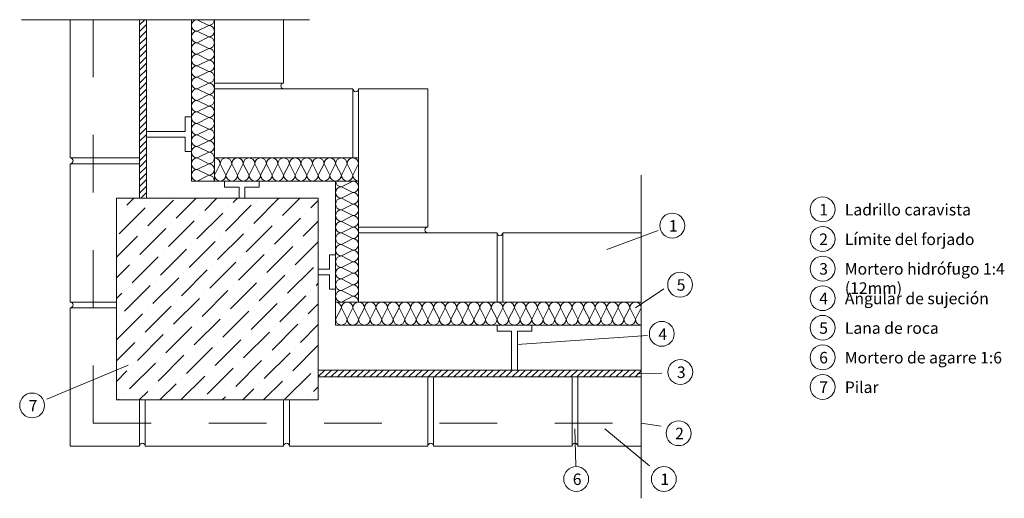
# Model space of a CAD drawing. Units: metres. Extents: x -9908 to -9056, y -3084 to -2567.
# Drawn here: x -9455 to -9453, y -2990 to -2989 of the extents above; entities that cross this region are included whole.
import ezdxf

# ---------------------------------------------------------------- set-up
doc = ezdxf.new("R2010")
doc.units = ezdxf.units.M
doc.linetypes.add('RAYITAS', pattern=[0.375, 0.25, -0.125])
for name, color, linetype, lineweight in [('Nomenclatura', 11, 'Continuous', 15), ('PROY (No vista)', 3, 'RAYITAS', 15), ('PROY (Vista)', 3, 'Continuous', 15), ('SECC', 170, 'Continuous', 15), ('Sombreado', 254, 'Continuous', 15)]:
    doc.layers.add(name, color=color, linetype=linetype, lineweight=lineweight)
doc.styles.add('Arial 10', font='arial.ttf', dxfattribs={"height": 0.0025})
pattern_1 = [(45, (-8614.9258984, -3228.105104), (-0.005612660076, 0.005612660076), [])]

msp = doc.modelspace()

# ---------------------------------------------------------------- hatches: boundary and pattern name
at = {"layer": 'Sombreado'}
h = msp.add_hatch(dxfattribs=at)
h.set_pattern_fill('ANSI31', color=256, scale=0.0025, style=0)
h.set_pattern_definition(pattern_1)
h.paths.add_polyline_path([(-9454.72014, -2989.45214), (-9454.73214, -2989.45214), (-9454.73214, -2989.76214), (-9454.72014, -2989.76214)])
h = msp.add_hatch(dxfattribs=at)
h.set_pattern_fill('ANSI36', color=256, scale=0.008, style=0)
h.set_pattern_definition([(45, (-8611.400014, -3227.64326), (0.0134703842, 0.0493914087), [0.0635, -0.0127, 0, -0.0127])])
h.paths.add_polyline_path([(-9454.77214, -2990.11214), (-9454.42214, -2990.11214), (-9454.42214, -2989.76214), (-9454.77214, -2989.76214)])
h = msp.add_hatch(dxfattribs=at)
h.set_pattern_fill('ANSI31', color=256, scale=0.0025, style=0)
h.set_pattern_definition(pattern_1)
h.paths.add_polyline_path([(-9454.23214, -2990.07214), (-9454.22214, -2990.07214), (-9453.98214, -2990.07214), (-9453.97214, -2990.07214), (-9453.86214, -2990.07214), (-9453.86214, -2990.06014), (-9454.42214, -2990.06014), (-9454.42214, -2990.07214)])

# ---------------------------------------------------------------- linework, layer by layer
at = {"layer": 'Nomenclatura'}
for p, q in [((-9454.85214, -2989.45214), (-9454.73214, -2989.45214)), ((-9453.92196, -2989.85079), (-9453.83266, -2989.81812)), ((-9453.87214, -2989.95214), (-9453.82311, -2989.9191)), ((-9454.07706, -2990.01614), (-9453.85117, -2990.00049)), ((-9454.89258, -2990.11054), (-9454.75169, -2990.05189)), ((-9453.86936, -2990.06685), (-9453.82638, -2990.06543)), ((-9453.97714, -2990.16243), (-9453.97565, -2990.22643)), ((-9453.92533, -2990.16243), (-9453.84758, -2990.22643)), ((-9453.86214, -2990.15214), (-9453.82782, -2990.15784))]:
    msp.add_line(p, q, dxfattribs=at)
for centre in [(-9453.5477, -2989.78145), (-9453.80843, -2989.8096), (-9453.5477, -2989.83282), (-9453.5477, -2989.88418), (-9453.79476, -2989.91209), (-9453.5477, -2989.93554), (-9453.5477, -2989.9869), (-9453.82653, -2989.99737), (-9453.5477, -2990.03826), (-9453.79445, -2990.06359), (-9453.5477, -2990.08963), (-9454.91824, -2990.12165), (-9453.79741, -2990.16987), (-9453.97496, -2990.2493), (-9453.82298, -2990.2493)]:
    msp.add_circle(centre, 0.02158, dxfattribs=at)
at = {"layer": 'PROY (No vista)', "ltscale": 0.25}
for p, q in [((-9454.81214, -2989.45214), (-9454.81214, -2990.15214)), ((-9454.81214, -2990.15214), (-9453.86214, -2990.15214))]:
    msp.add_line(p, q, dxfattribs=at)
at = {"layer": 'PROY (Vista)'}
for p, q in [((-9454.93666, -2989.45214), (-9454.43725, -2989.45214)), ((-9454.65264, -2989.64594), (-9454.65264, -2989.62094)), ((-9454.65264, -2989.62094), (-9454.64214, -2989.62094)), ((-9454.72014, -2989.64594), (-9454.65264, -2989.64594)), ((-9454.72014, -2989.65594), (-9454.65264, -2989.65594)), ((-9454.65264, -2989.65594), (-9454.65264, -2989.68094)), ((-9454.65264, -2989.68094), (-9454.64214, -2989.68094)), ((-9454.58456, -2989.74263), (-9454.58456, -2989.73214)), ((-9454.52456, -2989.74263), (-9454.52456, -2989.73214)), ((-9453.86214, -2989.72203), (-9453.86214, -2990.28285)), ((-9454.55956, -2989.74263), (-9454.58456, -2989.74263)), ((-9454.55956, -2989.76214), (-9454.55956, -2989.74263)), ((-9454.54956, -2989.76214), (-9454.54956, -2989.74263)), ((-9454.54956, -2989.74263), (-9454.52456, -2989.74263)), ((-9454.40264, -2989.8851), (-9454.40264, -2989.8601)), ((-9454.40264, -2989.8601), (-9454.39214, -2989.8601)), ((-9454.42214, -2989.8851), (-9454.40264, -2989.8851)), ((-9454.42214, -2989.8951), (-9454.40264, -2989.8951)), ((-9454.40264, -2989.8951), (-9454.40264, -2989.9201)), ((-9454.40264, -2989.9201), (-9454.39214, -2989.9201)), ((-9454.11189, -2989.99263), (-9454.11189, -2989.98214)), ((-9454.05189, -2989.99263), (-9454.05189, -2989.98214)), ((-9454.08689, -2989.99263), (-9454.11189, -2989.99263)), ((-9454.08689, -2990.06014), (-9454.08689, -2989.99263)), ((-9454.07689, -2990.06014), (-9454.07689, -2989.99263)), ((-9454.07689, -2989.99263), (-9454.05189, -2989.99263))]:
    msp.add_line(p, q, dxfattribs=at)
at = {"layer": 'SECC'}
for p, q in [((-9454.85214, -2989.45214), (-9454.85214, -2989.69214)), ((-9454.73214, -2989.76214), (-9454.73214, -2989.45214)), ((-9454.72014, -2989.76214), (-9454.72014, -2989.45214)), ((-9454.64214, -2989.45214), (-9454.64214, -2989.73214)), ((-9454.60214, -2989.45214), (-9454.60214, -2989.69214)), ((-9454.48214, -2989.45214), (-9454.48214, -2989.56214)), ((-9454.48214, -2989.56214), (-9454.60214, -2989.56214)), ((-9454.48214, -2989.57214), (-9454.60214, -2989.57214)), ((-9454.48214, -2989.57214), (-9454.36214, -2989.57214)), ((-9454.36214, -2989.57214), (-9454.36214, -2989.69214)), ((-9454.35214, -2989.57214), (-9454.23214, -2989.57214)), ((-9454.35214, -2989.81214), (-9454.35214, -2989.57214)), ((-9454.23214, -2989.57214), (-9454.23214, -2989.81214)), ((-9454.85214, -2989.69214), (-9454.73214, -2989.69214)), ((-9454.60214, -2989.69214), (-9454.36214, -2989.69214)), ((-9454.60214, -2989.69214), (-9454.60214, -2989.73214)), ((-9454.36214, -2989.69214), (-9454.35214, -2989.69214)), ((-9454.85214, -2989.70214), (-9454.73214, -2989.70214)), ((-9454.85214, -2989.70214), (-9454.85214, -2989.94214)), ((-9454.64214, -2989.73214), (-9454.35214, -2989.73214)), ((-9454.39214, -2989.98214), (-9454.39214, -2989.73214)), ((-9454.77214, -2989.76214), (-9454.42214, -2989.76214)), ((-9454.77214, -2990.11214), (-9454.77214, -2989.76214)), ((-9454.42214, -2989.76214), (-9454.42214, -2990.11214)), ((-9454.23214, -2989.81214), (-9454.35214, -2989.81214)), ((-9454.35214, -2989.82214), (-9454.35214, -2989.81214)), ((-9454.35214, -2989.82214), (-9454.35214, -2989.94214)), ((-9454.11214, -2989.82214), (-9454.35214, -2989.82214)), ((-9454.11214, -2989.94214), (-9454.11214, -2989.82214)), ((-9454.10214, -2989.82214), (-9454.10214, -2989.94214)), ((-9453.86214, -2989.82214), (-9454.10214, -2989.82214)), ((-9454.85214, -2989.94214), (-9454.77214, -2989.94214)), ((-9454.85214, -2990.19214), (-9454.85214, -2989.95214)), ((-9454.85214, -2989.95214), (-9454.77214, -2989.95214)), ((-9454.39214, -2989.94214), (-9454.11214, -2989.94214)), ((-9454.11214, -2989.94214), (-9454.10214, -2989.94214)), ((-9454.10214, -2989.94214), (-9453.86214, -2989.94214)), ((-9454.39214, -2989.98214), (-9453.86214, -2989.98214)), ((-9454.42233, -2990.06014), (-9453.86214, -2990.06014)), ((-9454.42311, -2990.07214), (-9454.23214, -2990.07214)), ((-9454.24214, -2990.07214), (-9454.23214, -2990.07214)), ((-9454.23214, -2990.19214), (-9454.23214, -2990.07214)), ((-9454.23214, -2990.07214), (-9454.22214, -2990.07214)), ((-9454.22214, -2990.19214), (-9454.22214, -2990.07214)), ((-9454.22214, -2990.07214), (-9453.98214, -2990.07214)), ((-9453.98214, -2990.19214), (-9453.98214, -2990.07214)), ((-9453.98214, -2990.07214), (-9453.97214, -2990.07214)), ((-9453.97214, -2990.19214), (-9453.97214, -2990.07214)), ((-9453.97214, -2990.07214), (-9453.86214, -2990.07214)), ((-9454.42214, -2990.11214), (-9454.77214, -2990.11214)), ((-9454.73214, -2990.11214), (-9454.73214, -2990.19214)), ((-9454.72214, -2990.19214), (-9454.72214, -2990.11214)), ((-9454.48214, -2990.19214), (-9454.48214, -2990.11214)), ((-9454.47214, -2990.19214), (-9454.47214, -2990.11214)), ((-9454.73214, -2990.19214), (-9454.85214, -2990.19214)), ((-9454.48214, -2990.19214), (-9454.72214, -2990.19214)), ((-9454.23214, -2990.19214), (-9454.47214, -2990.19214)), ((-9453.98214, -2990.19214), (-9454.22214, -2990.19214)), ((-9453.97214, -2990.19214), (-9453.86214, -2990.19214))]:
    msp.add_line(p, q, dxfattribs=at)
for centre, start, end in [((-9454.48214, -2989.56714), 90, 270), ((-9454.35714, -2989.57214), 180, 0), ((-9454.85214, -2989.69714), 270, 90), ((-9454.23214, -2989.81714), 90, 270), ((-9454.10714, -2989.82214), 180, 0), ((-9454.85214, -2989.94714), 270, 90), ((-9454.72714, -2990.19214), 0, 180), ((-9454.47714, -2990.19214), 0, 180), ((-9454.22714, -2990.19214), 0, 180), ((-9453.97714, -2990.19214), 0, 180)]:
    msp.add_arc(centre, 0.005, start, end, dxfattribs=at)
at = {"layer": 'Sombreado'}
for p, q in [((-9454.61214, -2989.46214), (-9454.63214, -2989.45214)), ((-9454.63214, -2989.47214), (-9454.61214, -2989.46214)), ((-9454.61214, -2989.48214), (-9454.63214, -2989.47214)), ((-9454.63214, -2989.49214), (-9454.61214, -2989.48214)), ((-9454.61214, -2989.50214), (-9454.63214, -2989.49214)), ((-9454.63214, -2989.51214), (-9454.61214, -2989.50214)), ((-9454.61214, -2989.52214), (-9454.63214, -2989.51214)), ((-9454.63214, -2989.53214), (-9454.61214, -2989.52214)), ((-9454.61214, -2989.54214), (-9454.63214, -2989.53214)), ((-9454.63214, -2989.55214), (-9454.61214, -2989.54214)), ((-9454.61214, -2989.56214), (-9454.63214, -2989.55214)), ((-9454.63214, -2989.57214), (-9454.61214, -2989.56214)), ((-9454.61214, -2989.58214), (-9454.63214, -2989.57214)), ((-9454.63214, -2989.59214), (-9454.61214, -2989.58214)), ((-9454.61214, -2989.60214), (-9454.63214, -2989.59214)), ((-9454.63214, -2989.61214), (-9454.61214, -2989.60214)), ((-9454.61214, -2989.62214), (-9454.63214, -2989.61214)), ((-9454.63214, -2989.63214), (-9454.61214, -2989.62214)), ((-9454.61214, -2989.64214), (-9454.63214, -2989.63214)), ((-9454.63214, -2989.65214), (-9454.61214, -2989.64214)), ((-9454.61214, -2989.66214), (-9454.63214, -2989.65214)), ((-9454.63214, -2989.67214), (-9454.61214, -2989.66214)), ((-9454.61214, -2989.68214), (-9454.63214, -2989.67214)), ((-9454.63214, -2989.69214), (-9454.61214, -2989.68214)), ((-9454.61214, -2989.70214), (-9454.63214, -2989.69214)), ((-9454.63214, -2989.71214), (-9454.61214, -2989.70214)), ((-9454.61214, -2989.72214), (-9454.63214, -2989.71214)), ((-9454.60214, -2989.72214), (-9454.59214, -2989.70214)), ((-9454.59214, -2989.70214), (-9454.58214, -2989.72214)), ((-9454.58214, -2989.72214), (-9454.57214, -2989.70214)), ((-9454.57214, -2989.70214), (-9454.56214, -2989.72214)), ((-9454.56214, -2989.72214), (-9454.55214, -2989.70214)), ((-9454.55214, -2989.70214), (-9454.54214, -2989.72214)), ((-9454.54214, -2989.72214), (-9454.53214, -2989.70214)), ((-9454.53214, -2989.70214), (-9454.52214, -2989.72214)), ((-9454.52214, -2989.72214), (-9454.51214, -2989.70214)), ((-9454.51214, -2989.70214), (-9454.50214, -2989.72214)), ((-9454.50214, -2989.72214), (-9454.49214, -2989.70214)), ((-9454.49214, -2989.70214), (-9454.48214, -2989.72214)), ((-9454.48214, -2989.72214), (-9454.47214, -2989.70214)), ((-9454.47214, -2989.70214), (-9454.46214, -2989.72214)), ((-9454.46214, -2989.72214), (-9454.45214, -2989.70214)), ((-9454.45214, -2989.70214), (-9454.44214, -2989.72214)), ((-9454.44214, -2989.72214), (-9454.43214, -2989.70214)), ((-9454.43214, -2989.70214), (-9454.42214, -2989.72214)), ((-9454.42214, -2989.72214), (-9454.41214, -2989.70214)), ((-9454.41214, -2989.70214), (-9454.40214, -2989.72214)), ((-9454.40214, -2989.72214), (-9454.39214, -2989.70214)), ((-9454.39214, -2989.70214), (-9454.38214, -2989.72214)), ((-9454.38214, -2989.72214), (-9454.37214, -2989.70214)), ((-9454.37214, -2989.70214), (-9454.36214, -2989.72214)), ((-9454.36214, -2989.72214), (-9454.35214, -2989.70214)), ((-9454.63214, -2989.73214), (-9454.61214, -2989.72214)), ((-9454.38214, -2989.74214), (-9454.36214, -2989.73214)), ((-9454.36214, -2989.75214), (-9454.38214, -2989.74214)), ((-9454.38214, -2989.76214), (-9454.36214, -2989.75214)), ((-9454.36214, -2989.77214), (-9454.38214, -2989.76214)), ((-9454.38214, -2989.78214), (-9454.36214, -2989.77214)), ((-9454.36214, -2989.79214), (-9454.38214, -2989.78214)), ((-9454.38214, -2989.80214), (-9454.36214, -2989.79214)), ((-9454.36214, -2989.81214), (-9454.38214, -2989.80214)), ((-9454.38214, -2989.82214), (-9454.36214, -2989.81214)), ((-9454.36214, -2989.83214), (-9454.38214, -2989.82214)), ((-9454.38214, -2989.84214), (-9454.36214, -2989.83214)), ((-9454.36214, -2989.85214), (-9454.38214, -2989.84214)), ((-9454.38214, -2989.86214), (-9454.36214, -2989.85214)), ((-9454.36214, -2989.87214), (-9454.38214, -2989.86214)), ((-9454.38214, -2989.88214), (-9454.36214, -2989.87214)), ((-9454.36214, -2989.89214), (-9454.38214, -2989.88214)), ((-9454.38214, -2989.90214), (-9454.36214, -2989.89214)), ((-9454.36214, -2989.91214), (-9454.38214, -2989.90214)), ((-9454.38214, -2989.92214), (-9454.36214, -2989.91214)), ((-9454.36214, -2989.93214), (-9454.38214, -2989.92214)), ((-9454.38214, -2989.94214), (-9454.36214, -2989.93214)), ((-9454.39214, -2989.97214), (-9454.38214, -2989.95214)), ((-9454.38214, -2989.95214), (-9454.37214, -2989.97214)), ((-9454.37214, -2989.97214), (-9454.36214, -2989.95214)), ((-9454.36214, -2989.95214), (-9454.35214, -2989.97214)), ((-9454.35214, -2989.97214), (-9454.34214, -2989.95214)), ((-9454.34214, -2989.95214), (-9454.33214, -2989.97214)), ((-9454.33214, -2989.97214), (-9454.32214, -2989.95214)), ((-9454.32214, -2989.95214), (-9454.31214, -2989.97214)), ((-9454.31214, -2989.97214), (-9454.30214, -2989.95214)), ((-9454.30214, -2989.95214), (-9454.29214, -2989.97214)), ((-9454.29214, -2989.97214), (-9454.28214, -2989.95214)), ((-9454.28214, -2989.95214), (-9454.27214, -2989.97214)), ((-9454.27214, -2989.97214), (-9454.26214, -2989.95214)), ((-9454.26214, -2989.95214), (-9454.25214, -2989.97214)), ((-9454.25214, -2989.97214), (-9454.24214, -2989.95214)), ((-9454.24214, -2989.95214), (-9454.23214, -2989.97214)), ((-9454.23214, -2989.97214), (-9454.22214, -2989.95214)), ((-9454.22214, -2989.95214), (-9454.21214, -2989.97214)), ((-9454.21214, -2989.97214), (-9454.20214, -2989.95214)), ((-9454.20214, -2989.95214), (-9454.19214, -2989.97214)), ((-9454.19214, -2989.97214), (-9454.18214, -2989.95214)), ((-9454.18214, -2989.95214), (-9454.17214, -2989.97214)), ((-9454.17214, -2989.97214), (-9454.16214, -2989.95214)), ((-9454.16214, -2989.95214), (-9454.15214, -2989.97214)), ((-9454.15214, -2989.97214), (-9454.14214, -2989.95214)), ((-9454.14214, -2989.95214), (-9454.13214, -2989.97214)), ((-9454.13214, -2989.97214), (-9454.12214, -2989.95214)), ((-9454.12214, -2989.95214), (-9454.11214, -2989.97214)), ((-9454.11214, -2989.97214), (-9454.10214, -2989.95214)), ((-9454.10214, -2989.95214), (-9454.09214, -2989.97214)), ((-9454.09214, -2989.97214), (-9454.08214, -2989.95214)), ((-9454.08214, -2989.95214), (-9454.07214, -2989.97214)), ((-9454.07214, -2989.97214), (-9454.06214, -2989.95214)), ((-9454.06214, -2989.95214), (-9454.05214, -2989.97214)), ((-9454.05214, -2989.97214), (-9454.04214, -2989.95214)), ((-9454.04214, -2989.95214), (-9454.03214, -2989.97214)), ((-9454.03214, -2989.97214), (-9454.02214, -2989.95214)), ((-9454.02214, -2989.95214), (-9454.01214, -2989.97214)), ((-9454.01214, -2989.97214), (-9454.00214, -2989.95214)), ((-9454.00214, -2989.95214), (-9453.99214, -2989.97214)), ((-9453.99214, -2989.97214), (-9453.98214, -2989.95214)), ((-9453.98214, -2989.95214), (-9453.97214, -2989.97214)), ((-9453.97214, -2989.97214), (-9453.96214, -2989.95214)), ((-9453.96214, -2989.95214), (-9453.95214, -2989.97214)), ((-9453.95214, -2989.97214), (-9453.94214, -2989.95214)), ((-9453.94214, -2989.95214), (-9453.93214, -2989.97214)), ((-9453.93214, -2989.97214), (-9453.92214, -2989.95214)), ((-9453.92214, -2989.95214), (-9453.91214, -2989.97214)), ((-9453.91214, -2989.97214), (-9453.90214, -2989.95214)), ((-9453.90214, -2989.95214), (-9453.89214, -2989.97214)), ((-9453.89214, -2989.97214), (-9453.88214, -2989.95214)), ((-9453.88214, -2989.95214), (-9453.87214, -2989.97214)), ((-9453.87214, -2989.97214), (-9453.86214, -2989.95214))]:
    msp.add_line(p, q, dxfattribs=at)
for centre, start, end in [((-9454.63214, -2989.46214), 90, 270), ((-9454.61214, -2989.45214), 270, 0), ((-9454.61214, -2989.47214), 270, 90), ((-9454.63214, -2989.48214), 90, 270), ((-9454.63214, -2989.50214), 90, 270), ((-9454.61214, -2989.49214), 270, 90), ((-9454.63214, -2989.52214), 90, 270), ((-9454.61214, -2989.51214), 270, 90), ((-9454.61214, -2989.53214), 270, 90), ((-9454.63214, -2989.54214), 90, 270), ((-9454.61214, -2989.55214), 270, 90), ((-9454.63214, -2989.56214), 90, 270), ((-9454.61214, -2989.57214), 270, 90), ((-9454.63214, -2989.58214), 90, 270), ((-9454.61214, -2989.59214), 270, 90), ((-9454.63214, -2989.60214), 90, 270), ((-9454.63214, -2989.62214), 90, 270), ((-9454.61214, -2989.61214), 270, 90), ((-9454.63214, -2989.64214), 90, 270), ((-9454.61214, -2989.63214), 270, 90), ((-9454.61214, -2989.65214), 270, 90), ((-9454.63214, -2989.66214), 90, 270), ((-9454.61214, -2989.67214), 270, 90), ((-9454.63214, -2989.68214), 90, 270), ((-9454.61214, -2989.69214), 270, 90), ((-9454.63214, -2989.70214), 90, 270), ((-9454.60214, -2989.70214), 0, 90), ((-9454.58214, -2989.70214), 0, 180), ((-9454.56214, -2989.70214), 0, 180), ((-9454.54214, -2989.70214), 0, 180), ((-9454.52214, -2989.70214), 0, 180), ((-9454.50214, -2989.70214), 0, 180), ((-9454.48214, -2989.70214), 0, 180), ((-9454.46214, -2989.70214), 0, 180), ((-9454.44214, -2989.70214), 0, 180), ((-9454.42214, -2989.70214), 0, 180), ((-9454.40214, -2989.70214), 0, 180), ((-9454.38214, -2989.70214), 0, 180), ((-9454.36214, -2989.70214), 0, 180), ((-9454.63214, -2989.72214), 90, 270), ((-9454.61214, -2989.71214), 270, 90), ((-9454.61214, -2989.73214), 360, 90), ((-9454.59214, -2989.72214), 180, 0), ((-9454.57214, -2989.72214), 180, 0), ((-9454.55214, -2989.72214), 180, 0), ((-9454.53214, -2989.72214), 180, 0), ((-9454.51214, -2989.72214), 180, 0), ((-9454.49214, -2989.72214), 180, 0), ((-9454.47214, -2989.72214), 180, 0), ((-9454.45214, -2989.72214), 180, 0), ((-9454.43214, -2989.72214), 180, 0), ((-9454.41214, -2989.72214), 180, 0), ((-9454.39214, -2989.72214), 180, 0), ((-9454.38214, -2989.73214), 180, 270), ((-9454.37214, -2989.72214), 180, 0), ((-9454.35214, -2989.72214), 180, 270), ((-9454.36214, -2989.74214), 270, 90), ((-9454.38214, -2989.75214), 90, 270), ((-9454.36214, -2989.76214), 270, 90), ((-9454.38214, -2989.77214), 90, 270), ((-9454.38214, -2989.79214), 90, 270), ((-9454.36214, -2989.78214), 270, 90), ((-9454.38214, -2989.81214), 90, 270), ((-9454.36214, -2989.80214), 270, 90), ((-9454.36214, -2989.82214), 270, 90), ((-9454.38214, -2989.83214), 90, 270), ((-9454.36214, -2989.84214), 270, 90), ((-9454.38214, -2989.85214), 90, 270), ((-9454.36214, -2989.86214), 270, 90), ((-9454.38214, -2989.87214), 90, 270), ((-9454.36214, -2989.88214), 270, 90), ((-9454.38214, -2989.89214), 90, 270), ((-9454.38214, -2989.91214), 90, 270), ((-9454.36214, -2989.90214), 270, 90), ((-9454.38214, -2989.93214), 90, 270), ((-9454.36214, -2989.92214), 270, 90), ((-9454.36214, -2989.94214), 360, 90), ((-9454.39214, -2989.95214), 0, 90), ((-9454.37214, -2989.95214), 0, 180), ((-9454.35214, -2989.95214), 0, 180), ((-9454.33214, -2989.95214), 0, 180), ((-9454.31214, -2989.95214), 0, 180), ((-9454.29214, -2989.95214), 0, 180), ((-9454.27214, -2989.95214), 0, 180), ((-9454.25214, -2989.95214), 0, 180), ((-9454.23214, -2989.95214), 0, 180), ((-9454.21214, -2989.95214), 0, 180), ((-9454.19214, -2989.95214), 0, 180), ((-9454.17214, -2989.95214), 0, 180), ((-9454.15214, -2989.95214), 0, 180), ((-9454.13214, -2989.95214), 0, 180), ((-9454.11214, -2989.95214), 0, 180), ((-9454.09214, -2989.95214), 0, 180), ((-9454.07214, -2989.95214), 0, 180), ((-9454.05214, -2989.95214), 0, 180), ((-9454.03214, -2989.95214), 0, 180), ((-9454.01214, -2989.95214), 0, 180), ((-9453.99214, -2989.95214), 0, 180), ((-9453.97214, -2989.95214), 0, 180), ((-9453.95214, -2989.95214), 0, 180), ((-9453.93214, -2989.95214), 0, 180), ((-9453.91214, -2989.95214), 0, 180), ((-9453.89214, -2989.95214), 0, 180), ((-9453.87214, -2989.95214), 0, 180), ((-9454.38214, -2989.97214), 180, 0), ((-9454.36214, -2989.97214), 180, 0), ((-9454.34214, -2989.97214), 180, 0), ((-9454.32214, -2989.97214), 180, 0), ((-9454.30214, -2989.97214), 180, 0), ((-9454.28214, -2989.97214), 180, 0), ((-9454.26214, -2989.97214), 180, 0), ((-9454.24214, -2989.97214), 180, 0), ((-9454.22214, -2989.97214), 180, 0), ((-9454.20214, -2989.97214), 180, 0), ((-9454.18214, -2989.97214), 180, 0), ((-9454.16214, -2989.97214), 180, 0), ((-9454.14214, -2989.97214), 180, 0), ((-9454.12214, -2989.97214), 180, 0), ((-9454.10214, -2989.97214), 180, 0), ((-9454.08214, -2989.97214), 180, 0), ((-9454.06214, -2989.97214), 180, 0), ((-9454.04214, -2989.97214), 180, 0), ((-9454.02214, -2989.97214), 180, 0), ((-9454.00214, -2989.97214), 180, 0), ((-9453.98214, -2989.97214), 180, 0), ((-9453.96214, -2989.97214), 180, 0), ((-9453.94214, -2989.97214), 180, 0), ((-9453.92214, -2989.97214), 180, 0), ((-9453.90214, -2989.97214), 180, 0), ((-9453.88214, -2989.97214), 180, 0), ((-9453.86214, -2989.97214), 180, 270)]:
    msp.add_arc(centre, 0.01, start, end, dxfattribs=at)

# ---------------------------------------------------------------- texts
at = {"layer": 'Nomenclatura', "char_height": 0.02, "attachment_point": 1, "style": 'Arial 10'}
for s, insert, width in [('Ladrillo caravista', (-9453.50919, -2989.77191), 0.2828696), ('1', (-9453.55362, -2989.77191), 0.0249192), ('1', (-9453.81435, -2989.80006), 0.0249192), ('Límite del forjado', (-9453.50919, -2989.82327), 0.2828696), ('2', (-9453.55362, -2989.82327), 0.0249192), ('Mortero hidrófugo 1:4 (12mm)', (-9453.50919, -2989.87464), 0.3697642), ('3', (-9453.55362, -2989.87464), 0.0249192), ('5', (-9453.80067, -2989.90255), 0.0249192), ('Angular de sujeción', (-9453.50919, -2989.926), 0.2828696), ('4', (-9453.55362, -2989.926), 0.0249192), ('4', (-9453.83244, -2989.98782), 0.0249192), ('5', (-9453.55362, -2989.97736), 0.0249192), ('Lana de roca', (-9453.50919, -2989.97736), 0.3968571), ('6', (-9453.55362, -2990.02872), 0.0249192), ('Mortero de agarre 1:6', (-9453.50919, -2990.02872), 0.2828696), ('3', (-9453.80037, -2990.05405), 0.0249192), ('7', (-9453.55362, -2990.08009), 0.0249192), ('Pilar', (-9453.50919, -2990.08009), 0.2828696), ('7', (-9454.92415, -2990.11211), 0.0249192), ('2', (-9453.80333, -2990.16032), 0.0249192), ('6', (-9453.98087, -2990.23976), 0.0249192), ('1', (-9453.82889, -2990.23976), 0.0249192)]:
    msp.add_mtext(s, dxfattribs=dict(at, insert=insert, width=width))

doc.saveas('drawing.dxf')
